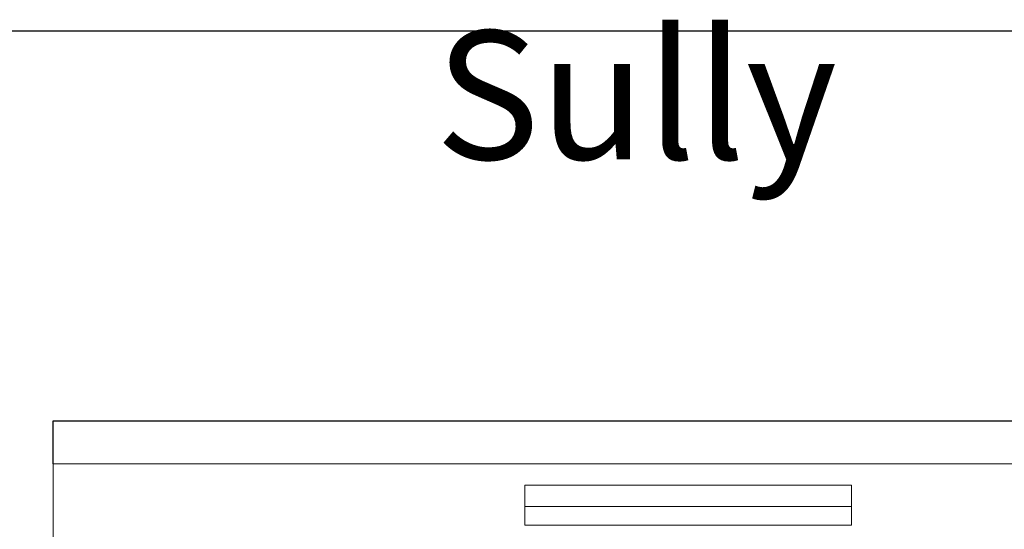
# Model space of a CAD drawing. Units: inches. Extents: x 1089 to 2003, y 1448 to 1685.
# Drawn here: x 1591 to 1637, y 1661 to 1685 of the extents above; entities that cross this region are included whole.
import ezdxf

# ---------------------------------------------------------------- set-up
doc = ezdxf.new("R2010")
doc.units = ezdxf.units.IN
doc.header["$LTSCALE"] = 115.146667
doc.header["$MEASUREMENT"] = 0
doc.layers.get('0').update_dxf_attribs({"linetype": 'CONTINUOUS'})
doc.layers.add('Body', color=7, linetype='CONTINUOUS')
doc.styles.get("Standard").update_dxf_attribs({"font": 'txt', "width": 0.8, "height": 2.5})

msp = doc.modelspace()

# ---------------------------------------------------------------- linework, layer by layer
at = {"color": 0, "linetype": 'Continuous', "lineweight": 0}
for p, q in [((1592.866, 1663.911), (1679.679, 1663.911)), ((1592.866, 1663.911), (1592.866, 1638.348)), ((1614.882, 1662.911), (1630.132, 1662.911)), ((1614.882, 1661.911), (1614.882, 1662.911)), ((1630.132, 1661.911), (1630.132, 1662.911)), ((1614.882, 1661.911), (1630.132, 1661.911)), ((1614.882, 1661.036), (1614.882, 1661.911)), ((1630.132, 1661.036), (1630.132, 1661.911)), ((1614.882, 1661.036), (1630.132, 1661.036))]:
    msp.add_line(p, q, dxfattribs=at)
at = {"layer": 'Body', "linetype": 'Continuous', "ltscale": 0.01}
for p, q in [((1592.866, 1663.911), (1592.866, 1665.911)), ((1592.866, 1665.911), (1679.679, 1665.911))]:
    msp.add_line(p, q, dxfattribs=at)
at = {"layer": 'Body', "ltscale": 0.01}
msp.add_lwpolyline([(1530.186, 1684.114), (1742.359, 1684.114), (1742.359, 1566.071), (1530.186, 1566.071)], close=True, dxfattribs=at)

# ---------------------------------------------------------------- texts
at = {"layer": 'Body', "ltscale": 0.01, "char_height": 6, "attachment_point": 1}
for s, insert in [('\\pi87.004;Sully (55")', (1088.666, 1684.114)), ('\\pi59.918;Sully 1800 (71") - Right', (1310.114, 1684.114)), ('\\pi75.689;Sully 2200 (87")', (1530.186, 1684.114))]:
    msp.add_mtext_dynamic_manual_height_columns(s, width=211.95008, gutter_width=12.5, heights=[0], dxfattribs=dict(at, insert=insert))

doc.saveas('drawing.dxf')
